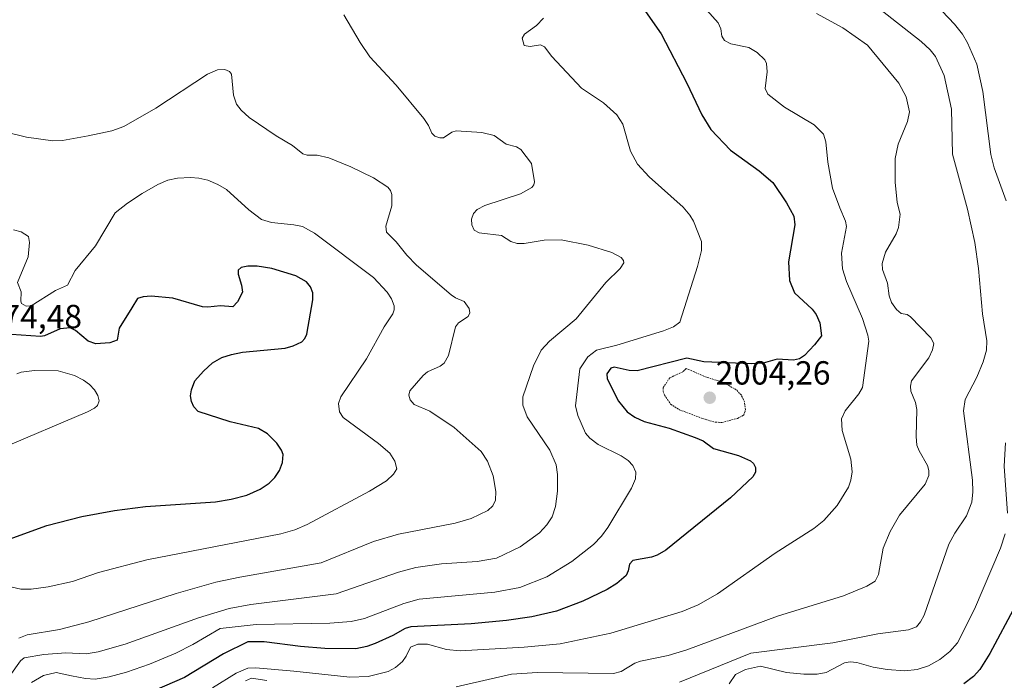
# Model space of a CAD drawing. Units: metres. Extents: x 681865 to 685348, y 4754061 to 4756381.
# Drawn here: x 684438 to 684733, y 4755441 to 4755639 of the extents above; entities that cross this region are included whole.
import ezdxf
from ezdxf.enums import TextEntityAlignment as Align

# ---------------------------------------------------------------- set-up
doc = ezdxf.new("R2010")
doc.units = ezdxf.units.M
doc.header["$MEASUREMENT"] = 0
doc.linetypes.add('TRAZOS', pattern=[0.75, 0.5, -0.25])
for name, color, linetype, lineweight in [('Carátula', 7, 'Continuous', 5), ('Curva de nivel auxiliar', 36, 'TRAZOS', 0), ('Curva de nivel maestra', 36, 'Continuous', 30), ('Curva de nivel normal', 36, 'Continuous', 0), ('Punto de cota en terreno', 7, 'Continuous', 0), ('Rótulo de punto de cota en terreno', 19, 'Continuous', 0)]:
    doc.layers.add(name, color=color, linetype=linetype, lineweight=lineweight)
doc.styles.add('Arial', font='txt', dxfattribs={"height": 0.2})

# ---------------------------------------------------------------- blocks, each defined once
blk = doc.blocks.new('5PATER')
at = {"layer": 'Carátula', "linetype": 'Continuous', "lineweight": 5}
h = blk.add_hatch(color=250, dxfattribs=at)
edge = h.paths.add_edge_path()
edge.add_ellipse((0, 0.01), major_axis=(-1.33, -1.34), ratio=0.999422, start_angle=0, end_angle=360)

msp = doc.modelspace()

# ---------------------------------------------------------------- linework, layer by layer
at = {"layer": 'Curva de nivel auxiliar', "color": 36, "linetype": 'TRAZOS', "lineweight": 0}
msp.add_polyline3d([(684648.38, 4755518.34, 2002.5), (684653.07, 4755519.54, 2002.5), (684654.91, 4755520.54, 2002.5), (684655.46, 4755522.17, 2002.5), (684655.12, 4755524.48, 2002.5), (684654.21, 4755526.51, 2002.5), (684652.7, 4755528.12, 2002.5), (684648.77, 4755530.34, 2002.5), (684643.66, 4755531.92, 2002.5), (684640.09, 4755533.48, 2002.5), (684637.66, 4755534.5, 2002.5), (684636.67, 4755533.51, 2002.5), (684632.73, 4755531.71, 2002.5), (684630.75, 4755528.71, 2002.5), (684630.74, 4755527.74, 2002.5), (684631.19, 4755526.51, 2002.5), (684633.01, 4755523.83, 2002.5), (684635.71, 4755522.12, 2002.5), (684642.63, 4755519.48, 2002.5), (684646.46, 4755518.4, 2002.5), (684648.38, 4755518.34, 2002.5)], dxfattribs=at)
at = {"layer": 'Curva de nivel maestra', "color": 36, "linetype": 'Continuous', "lineweight": 30}
for points in [[(684624.8, 4755642.51, 2000), (684630.18, 4755634.84, 2000), (684637.9, 4755620.06, 2000), (684642.38, 4755610.54, 2000), (684645.08, 4755606.18, 2000), (684650.92, 4755599.92, 2000), (684659.5, 4755593.77, 2000), (684663.6, 4755590.31, 2000), (684667.71, 4755584.21, 2000), (684669.91, 4755580.22, 2000), (684670.25, 4755577.53, 2000), (684668.3, 4755566.52, 2000), (684668.69, 4755560.89, 2000), (684670.15, 4755557.19, 2000), (684675.41, 4755552.29, 2000), (684676.61, 4755550.72, 2000), (684677.69, 4755548.16, 2000), (684678.22, 4755544.3, 2000), (684676.15, 4755541.56, 2000), (684673.15, 4755538.45, 2000), (684671.68, 4755537.43, 2000), (684669.86, 4755537.05, 2000), (684664.93, 4755537.27, 2000), (684660.72, 4755536.09, 2000), (684657.18, 4755535.92, 2000), (684642.93, 4755536.5, 2000), (684637.85, 4755537.57, 2000), (684622.95, 4755533.84, 2000), (684620.61, 4755533.87, 2000), (684616.03, 4755534.95, 2000), (684615.04, 4755534.65, 2000), (684613.92, 4755532.91, 2000), (684614.02, 4755531.37, 2000), (684617.38, 4755524.72, 2000), (684619.95, 4755521.47, 2000), (684622.24, 4755519.94, 2000), (684625.11, 4755518.62, 2000), (684632.53, 4755516.63, 2000), (684640.39, 4755513.86, 2000), (684642.79, 4755512.79, 2000), (684645.9, 4755510.56, 2000), (684653.39, 4755508.42, 2000), (684656.98, 4755506.79, 2000), (684657.88, 4755506.01, 2000), (684658.46, 4755504.82, 2000), (684658.43, 4755503.39, 2000), (684657.7, 4755502.06, 2000), (684650.98, 4755495.72, 2000), (684631.54, 4755480, 2000), (684629, 4755478.53, 2000), (684627.32, 4755477.93, 2000), (684621.69, 4755476.97, 2000), (684620.67, 4755475.83, 2000), (684620.32, 4755473.88, 2000), (684619.65, 4755472.5, 2000), (684616.87, 4755470.05, 2000), (684613.93, 4755468.26, 2000), (684606.71, 4755464.75, 2000), (684598.8, 4755461.78, 2000), (684591.36, 4755460.02, 2000), (684583.75, 4755458.93, 2000), (684573.25, 4755458.01, 2000), (684555.11, 4755457.08, 2000), (684553.41, 4755456.59, 2000), (684549.77, 4755454.5, 2000), (684544.44, 4755452.07, 2000), (684541.93, 4755451.19, 2000), (684538.61, 4755450.51, 2000), (684529.35, 4755450.56, 2000), (684522.04, 4755451.15, 2000), (684511.14, 4755452.58, 2000), (684506.23, 4755452.55, 2000), (684498.91, 4755448.98, 2000), (684487.28, 4755441.83, 2000), (684478.26, 4755437.93, 2000)], [(684425.53, 4755480.09, 1975), (684445.99, 4755487.48, 1975), (684456.53, 4755490.18, 1975), (684466.29, 4755491.91, 1975), (684475.58, 4755493.1, 1975), (684496.57, 4755494.58, 1975), (684501.3, 4755495.33, 1975), (684505.9, 4755496.58, 1975), (684509.9, 4755498.36, 1975), (684512.63, 4755500.09, 1975), (684514.36, 4755501.82, 1975), (684515.72, 4755503.97, 1975), (684516.66, 4755506.32, 1975), (684516.82, 4755508.72, 1975), (684516.37, 4755510.06, 1975), (684514.91, 4755512.12, 1975), (684512.13, 4755514.88, 1975), (684509.41, 4755516.54, 1975), (684501, 4755518.52, 1975), (684491.32, 4755521.6, 1975), (684490.05, 4755523.04, 1975), (684489.32, 4755524.64, 1975), (684489.08, 4755526.29, 1975), (684489.35, 4755528.16, 1975), (684490.37, 4755530.78, 1975), (684492.91, 4755533.72, 1975), (684495.65, 4755536.23, 1975), (684498.47, 4755537.76, 1975), (684501.32, 4755538.75, 1975), (684504.68, 4755539.42, 1975), (684517.47, 4755540.59, 1975), (684519.85, 4755541.28, 1975), (684522.44, 4755542.55, 1975), (684523.35, 4755543.5, 1975), (684523.92, 4755544.85, 1975), (684525.71, 4755555.13, 1975), (684525.7, 4755557.2, 1975), (684525.02, 4755558.97, 1975), (684523.85, 4755560.53, 1975), (684520.61, 4755562.28, 1975), (684513.42, 4755564.52, 1975), (684509.08, 4755565.15, 1975), (684506.25, 4755565.22, 1975), (684504.27, 4755564.75, 1975), (684503.37, 4755564.02, 1975), (684503.38, 4755562.8, 1975), (684504.4, 4755559.48, 1975), (684504.66, 4755557.38, 1975), (684503.14, 4755554.48, 1975), (684501.74, 4755553.04, 1975), (684498.03, 4755553.3, 1975), (684494.27, 4755552.89, 1975), (684492.62, 4755553.01, 1975), (684483.74, 4755555.58, 1975), (684477.29, 4755556.2, 1975), (684474.88, 4755555.98, 1975), (684473.19, 4755555.47, 1975), (684471.49, 4755552.69, 1975), (684467.72, 4755546.58, 1975), (684467.1, 4755542.96, 1975), (684464.89, 4755542.19, 1975), (684460.68, 4755541.93, 1975), (684458.35, 4755542.69, 1975), (684454.57, 4755545.92, 1975), (684452.95, 4755546.68, 1975), (684449.96, 4755546.37, 1975), (684445.32, 4755544.31, 1975), (684444.09, 4755544.15, 1975), (684432.51, 4755544.95, 1975)], [(684736.36, 4755463.44, 2025), (684728.72, 4755449.06, 2025), (684725.74, 4755444.22, 2025), (684723.81, 4755442.22, 2025), (684720.94, 4755440.01, 2025)]]:
    msp.add_polyline3d(points, dxfattribs=at)
at = {"layer": 'Curva de nivel normal', "color": 36, "linetype": 'Continuous', "lineweight": 0}
for points in [[(684690.53, 4755646.41, 2015), (684708.16, 4755632.56, 2015), (684710.85, 4755630.06, 2015), (684712.45, 4755628.08, 2015), (684715.02, 4755622.36, 2015), (684717.22, 4755612.3, 2015), (684717.48, 4755598.76, 2015), (684721.99, 4755582.29, 2015), (684724.2, 4755572.33, 2015), (684725.32, 4755564.46, 2015), (684726.48, 4755550.87, 2015), (684727.84, 4755542.78, 2015), (684727.7, 4755540.05, 2015), (684726.74, 4755536.52, 2015), (684724.76, 4755531.88, 2015), (684721.29, 4755525.21, 2015), (684720.78, 4755521.83, 2015), (684723.53, 4755501.04, 2015), (684723.65, 4755497.56, 2015), (684723.27, 4755494.42, 2015), (684721.67, 4755490.3, 2015), (684718.22, 4755485.17, 2015), (684716.43, 4755481.8, 2015), (684709.01, 4755460.59, 2015), (684707.96, 4755458.58, 2015), (684706.67, 4755457.1, 2015), (684704.32, 4755456.12, 2015), (684695.12, 4755454.93, 2015), (684681.64, 4755452.3, 2015), (684657.02, 4755449.19, 2015), (684635.64, 4755440.45, 2015)], [(684495.66, 4755438.8, 2005), (684502.77, 4755443.22, 2005), (684506.25, 4755444.66, 2005), (684508.67, 4755444.78, 2005), (684520.03, 4755443.8, 2005), (684536.79, 4755441.99, 2005), (684542.37, 4755442.2, 2005), (684548.28, 4755443.64, 2005), (684550.54, 4755444.86, 2005), (684552.58, 4755446.67, 2005), (684553.69, 4755448.22, 2005), (684554.98, 4755450.92, 2005), (684557.18, 4755451.9, 2005), (684560.12, 4755451.91, 2005), (684565.86, 4755450.3, 2005), (684569.91, 4755449.86, 2005), (684589.06, 4755450.94, 2005), (684599.85, 4755451.97, 2005), (684615.11, 4755455.19, 2005), (684636.49, 4755461.63, 2005), (684641.25, 4755463.64, 2005), (684647.03, 4755467, 2005), (684664.31, 4755479.12, 2005), (684675.91, 4755486.5, 2005), (684678.89, 4755488.96, 2005), (684682.9, 4755493.47, 2005), (684686.34, 4755498.93, 2005), (684687.08, 4755500.99, 2005), (684687.41, 4755503.5, 2005), (684687.01, 4755507.3, 2005), (684684.42, 4755515.95, 2005), (684684.26, 4755519.45, 2005), (684685.35, 4755521.84, 2005), (684689.43, 4755526.89, 2005), (684690.49, 4755528.84, 2005), (684692.44, 4755542.74, 2005), (684692.14, 4755544.54, 2005), (684690.49, 4755549.45, 2005), (684685.69, 4755560.6, 2005), (684684.53, 4755564.36, 2005), (684684.21, 4755569.05, 2005), (684685.73, 4755577.05, 2005), (684685.45, 4755578.71, 2005), (684683.69, 4755582.65, 2005), (684681.55, 4755588.54, 2005), (684680.17, 4755596.37, 2005), (684679.55, 4755602.48, 2005), (684678.82, 4755604.78, 2005), (684676.08, 4755607.56, 2005), (684667.19, 4755612.84, 2005), (684662.19, 4755616.72, 2005), (684661.36, 4755618.45, 2005), (684661.98, 4755623.4, 2005), (684661.73, 4755625.94, 2005), (684661.25, 4755627.09, 2005), (684658.93, 4755629.26, 2005), (684656.46, 4755630.79, 2005), (684651.07, 4755631.87, 2005), (684649.17, 4755632.84, 2005), (684648.34, 4755634.1, 2005), (684648.03, 4755636.38, 2005), (684647.21, 4755638.11, 2005), (684642.19, 4755643.88, 2005)], [(684733.56, 4755584.74, 2020), (684730.05, 4755594.62, 2020), (684729.02, 4755598.64, 2020), (684726.57, 4755617.6, 2020), (684724.81, 4755625.74, 2020), (684722.02, 4755632.16, 2020), (684720.49, 4755634.7, 2020), (684718.15, 4755637.69, 2020), (684712.5, 4755643.65, 2020)], [(684434.87, 4755442.42, 1990), (684438.1, 4755446.89, 1990), (684439.18, 4755447.73, 1990), (684445.06, 4755448.73, 1990), (684451.72, 4755449.23, 1990), (684457.74, 4755448.96, 1990), (684461.37, 4755449.53, 1990), (684469.51, 4755451.89, 1990), (684491.43, 4755459.73, 1990), (684500.63, 4755462.58, 1990), (684507.19, 4755463.78, 1990), (684532.69, 4755467, 1990), (684551.43, 4755473.44, 1990), (684556.61, 4755474.84, 1990), (684564.32, 4755475.92, 1990), (684575.04, 4755476.61, 1990), (684580.81, 4755477.62, 1990), (684587.94, 4755481.09, 1990), (684593.73, 4755485.27, 1990), (684595.94, 4755487.61, 1990), (684597.48, 4755490.04, 1990), (684598.5, 4755493.12, 1990), (684599.05, 4755497.73, 1990), (684599.1, 4755502.7, 1990), (684598.7, 4755505.67, 1990), (684596.81, 4755510.07, 1990), (684589.97, 4755519.99, 1990), (684588.71, 4755523.56, 1990), (684588.7, 4755525.99, 1990), (684591.94, 4755535.28, 1990), (684594.22, 4755539.96, 1990), (684596.71, 4755542.73, 1990), (684604.65, 4755549.41, 1990), (684613.59, 4755560.33, 1990), (684617.92, 4755564.52, 1990), (684619, 4755566.2, 1990), (684618.89, 4755566.91, 1990), (684618.14, 4755567.81, 1990), (684615.34, 4755569.31, 1990), (684608.29, 4755571.52, 1990), (684600.22, 4755573.05, 1990), (684595.05, 4755573.01, 1990), (684589.13, 4755571.95, 1990), (684586.96, 4755571.97, 1990), (684585.08, 4755572.62, 1990), (684582.29, 4755574.39, 1990), (684575.58, 4755575.18, 1990), (684574.14, 4755575.97, 1990), (684573.37, 4755577.62, 1990), (684573.26, 4755579.28, 1990), (684573.9, 4755580.98, 1990), (684575.01, 4755582.21, 1990), (684577.32, 4755583.4, 1990), (684588.04, 4755586.85, 1990), (684591.36, 4755588.81, 1990), (684592, 4755589.56, 1990), (684592.22, 4755590.45, 1990), (684591.32, 4755595.93, 1990), (684588.11, 4755600.13, 1990), (684586.81, 4755600.93, 1990), (684583.73, 4755601.78, 1990), (684580.1, 4755604.4, 1990), (684576.41, 4755605.23, 1990), (684568.7, 4755605.74, 1990), (684567.41, 4755605.41, 1990), (684564.95, 4755603.66, 1990), (684563.82, 4755603.64, 1990), (684562.34, 4755604.17, 1990), (684561.41, 4755605.02, 1990), (684560.42, 4755607.34, 1990), (684559.01, 4755609.43, 1990), (684550.7, 4755619.46, 1990), (684542.87, 4755627.99, 1990), (684539.91, 4755632.26, 1990), (684535.03, 4755640.53, 1990)], [(684568.68, 4755439.11, 2010), (684585.26, 4755442.91, 2010), (684593.13, 4755443.42, 2010), (684615.9, 4755443.11, 2010), (684618.2, 4755443.66, 2010), (684622.27, 4755446.19, 2010), (684624.01, 4755446.77, 2010), (684632.23, 4755448.42, 2010), (684637.86, 4755450.14, 2010), (684665.01, 4755460.22, 2010), (684684.79, 4755466.4, 2010), (684691.85, 4755469.25, 2010), (684694.37, 4755470.71, 2010), (684695.29, 4755472.78, 2010), (684696.75, 4755480.66, 2010), (684698.85, 4755485.68, 2010), (684701.61, 4755490.5, 2010), (684709.32, 4755499.82, 2010), (684710.41, 4755502.39, 2010), (684710.44, 4755503.92, 2010), (684710.01, 4755505.42, 2010), (684707.48, 4755509.85, 2010), (684706.84, 4755511.52, 2010), (684706.57, 4755514.17, 2010), (684706.79, 4755522.24, 2010), (684706.44, 4755524.27, 2010), (684705.05, 4755527.75, 2010), (684704.89, 4755529.23, 2010), (684705.24, 4755530.82, 2010), (684710.39, 4755537.72, 2010), (684711.55, 4755540.14, 2010), (684711.92, 4755542.03, 2010), (684711.01, 4755543.7, 2010), (684704.92, 4755550, 2010), (684703.88, 4755550.67, 2010), (684702.15, 4755550.98, 2010), (684700.71, 4755552.18, 2010), (684699.24, 4755554.34, 2010), (684698.52, 4755556.31, 2010), (684697.98, 4755560.07, 2010), (684696.51, 4755564.14, 2010), (684696.39, 4755565.95, 2010), (684697.39, 4755569.41, 2010), (684700.62, 4755574.84, 2010), (684701.32, 4755576.83, 2010), (684701.8, 4755580.82, 2010), (684700.91, 4755584.25, 2010), (684700.3, 4755590.41, 2010), (684700.36, 4755597.47, 2010), (684701.27, 4755601.75, 2010), (684703.98, 4755608.55, 2010), (684704.61, 4755611.5, 2010), (684703.63, 4755615.94, 2010), (684701.45, 4755620.02, 2010), (684692.07, 4755631.45, 2010), (684684.63, 4755636.68, 2010), (684676.71, 4755640.92, 2010)], [(684441.4, 4755440.37, 1995), (684445.02, 4755442.51, 1995), (684448.83, 4755443.38, 1995), (684453.43, 4755442.35, 1995), (684457.57, 4755441.57, 1995), (684460.46, 4755441.42, 1995), (684464.64, 4755442.05, 1995), (684469.86, 4755443.47, 1995), (684476.75, 4755445.82, 1995), (684484.65, 4755449.15, 1995), (684489.76, 4755451.75, 1995), (684497.99, 4755456.58, 1995), (684508.75, 4755457.72, 1995), (684530.81, 4755458.19, 1995), (684537.18, 4755458.68, 1995), (684541.23, 4755459.59, 1995), (684553.04, 4755464.05, 1995), (684557.59, 4755465.35, 1995), (684580.35, 4755467.48, 1995), (684587.81, 4755468.81, 1995), (684595.93, 4755472.04, 1995), (684603.37, 4755476.67, 1995), (684609.85, 4755481.75, 1995), (684612.31, 4755484.23, 1995), (684614.16, 4755486.83, 1995), (684621.24, 4755498.59, 1995), (684622.45, 4755501.48, 1995), (684622.53, 4755503.39, 1995), (684621.7, 4755505.44, 1995), (684620.29, 4755506.94, 1995), (684618.14, 4755508.33, 1995), (684611.28, 4755511.76, 1995), (684608.74, 4755513.64, 1995), (684607.5, 4755515.15, 1995), (684605.2, 4755520.4, 1995), (684604.45, 4755523.28, 1995), (684605.74, 4755534.43, 1995), (684608.15, 4755538.01, 1995), (684610.81, 4755539.97, 1995), (684616.91, 4755541.49, 1995), (684630.88, 4755545.76, 1995), (684633.91, 4755547, 1995), (684635.77, 4755548.4, 1995), (684641.09, 4755565.1, 1995), (684642.27, 4755569.93, 1995), (684642.24, 4755572.63, 1995), (684639.9, 4755578.66, 1995), (684638.8, 4755580.46, 1995), (684636.73, 4755582.83, 1995), (684626.6, 4755591.95, 1995), (684623.1, 4755595.72, 1995), (684620.96, 4755599.68, 1995), (684618.67, 4755607.8, 1995), (684616.85, 4755610.6, 1995), (684612.83, 4755614.17, 1995), (684606.28, 4755618.56, 1995), (684597.4, 4755628.01, 1995), (684595.21, 4755630.93, 1995), (684593.98, 4755631.55, 1995), (684590.87, 4755631.05, 1995), (684589.08, 4755631.3, 1995), (684588.51, 4755633.55, 1995), (684589.21, 4755634.7, 1995), (684592.79, 4755637.32, 1995), (684594.9, 4755639.5, 1995)], [(684437.57, 4755453.69, 1985), (684440.13, 4755454.65, 1985), (684449.76, 4755456.29, 1985), (684458.54, 4755458.52, 1985), (684484.78, 4755467.08, 1985), (684496.62, 4755470.47, 1985), (684503.83, 4755472, 1985), (684528.2, 4755476.21, 1985), (684543.9, 4755482.6, 1985), (684551.37, 4755484.89, 1985), (684568.42, 4755488.18, 1985), (684573.19, 4755489.5, 1985), (684578.25, 4755491.96, 1985), (684579.67, 4755493.33, 1985), (684580.48, 4755495.06, 1985), (684580.63, 4755497.65, 1985), (684579.79, 4755502.35, 1985), (684578.06, 4755506.75, 1985), (684576.2, 4755509.61, 1985), (684568.07, 4755516.78, 1985), (684560.84, 4755521.72, 1985), (684556.15, 4755523.71, 1985), (684554.91, 4755525.16, 1985), (684554.56, 4755526.56, 1985), (684554.78, 4755527.79, 1985), (684558.78, 4755532.39, 1985), (684560.08, 4755533.48, 1985), (684563.87, 4755535.21, 1985), (684565.12, 4755536.1, 1985), (684566.4, 4755538.44, 1985), (684568.53, 4755547, 1985), (684569.42, 4755548.17, 1985), (684572.28, 4755550.07, 1985), (684572.83, 4755551.21, 1985), (684572.61, 4755552.48, 1985), (684571.12, 4755554.59, 1985), (684568.54, 4755555.73, 1985), (684567.25, 4755556.64, 1985), (684556.8, 4755565.52, 1985), (684553.94, 4755568.48, 1985), (684550.74, 4755572.49, 1985), (684547.81, 4755575.4, 1985), (684547.59, 4755577.13, 1985), (684549.47, 4755583.3, 1985), (684549.4, 4755586.66, 1985), (684549, 4755587.88, 1985), (684548.27, 4755588.85, 1985), (684543.93, 4755591.7, 1985), (684537.17, 4755594.97, 1985), (684530.52, 4755597.62, 1985), (684527.04, 4755598.51, 1985), (684524.08, 4755598.48, 1985), (684522.78, 4755598.83, 1985), (684519.69, 4755601.34, 1985), (684514.73, 4755604.26, 1985), (684506.68, 4755609.78, 1985), (684504.26, 4755611.91, 1985), (684502.88, 4755613.79, 1985), (684501.99, 4755616.45, 1985), (684501.33, 4755622.74, 1985), (684500.8, 4755623.58, 1985), (684499.4, 4755624.17, 1985), (684497.17, 4755624, 1985), (684494.15, 4755622.78, 1985), (684478.65, 4755612.51, 1985), (684469.1, 4755607.03, 1985), (684465.51, 4755605.77, 1985), (684458.42, 4755604.29, 1985), (684450.66, 4755602.86, 1985), (684447.75, 4755602.79, 1985), (684439.92, 4755603.87, 1985), (684425.61, 4755607.4, 1985)], [(684430.04, 4755470.29, 1980), (684438.15, 4755468.36, 1980), (684441.29, 4755468.35, 1980), (684446.38, 4755469.03, 1980), (684453.68, 4755470.66, 1980), (684461.47, 4755473.32, 1980), (684475.94, 4755477.15, 1980), (684516.13, 4755484.9, 1980), (684520.3, 4755486.12, 1980), (684524.03, 4755487.71, 1980), (684542.72, 4755497.72, 1980), (684547.84, 4755500.85, 1980), (684549.92, 4755502.82, 1980), (684550.96, 4755504.44, 1980), (684550.32, 4755506.72, 1980), (684548.78, 4755509.08, 1980), (684545.42, 4755512.07, 1980), (684534.8, 4755519.84, 1980), (684533.73, 4755521.49, 1980), (684533.4, 4755524.06, 1980), (684534.16, 4755526.05, 1980), (684541.83, 4755537.36, 1980), (684547.15, 4755547.02, 1980), (684549.7, 4755550.92, 1980), (684550.17, 4755552.06, 1980), (684550.13, 4755553.29, 1980), (684549.31, 4755555.37, 1980), (684548.02, 4755557.44, 1980), (684543.95, 4755561.79, 1980), (684526.25, 4755575.09, 1980), (684522.65, 4755577.03, 1980), (684520, 4755577.6, 1980), (684513.32, 4755578.29, 1980), (684510.37, 4755579.2, 1980), (684506.52, 4755582.05, 1980), (684499.83, 4755588.22, 1980), (684497.28, 4755589.69, 1980), (684494.25, 4755590.94, 1980), (684491.53, 4755591.59, 1980), (684489.04, 4755591.76, 1980), (684485.19, 4755591.58, 1980), (684482.23, 4755590.95, 1980), (684479.22, 4755589.65, 1980), (684474.61, 4755587, 1980), (684470.18, 4755584.07, 1980), (684466.52, 4755581.17, 1980), (684460.54, 4755571.33, 1980), (684454.53, 4755563.93, 1980), (684452.18, 4755559.47, 1980), (684448.62, 4755557.85, 1980), (684441.3, 4755553.32, 1980), (684439.81, 4755553.19, 1980), (684438.37, 4755553.95, 1980), (684438.15, 4755554.72, 1980), (684438.32, 4755557.54, 1980), (684437.22, 4755560.29, 1980), (684440.41, 4755568.02, 1980), (684440.84, 4755572.3, 1980), (684440.47, 4755574.07, 1980), (684438.31, 4755575.48, 1980), (684436.02, 4755576.13, 1980)], [(684432.29, 4755510.56, 1970), (684458.21, 4755521.47, 1970), (684460.26, 4755522.57, 1970), (684461.19, 4755523.43, 1970), (684461.63, 4755524.85, 1970), (684461.25, 4755526.39, 1970), (684460.26, 4755528.15, 1970), (684458.8, 4755529.72, 1970), (684457.01, 4755531.04, 1970), (684454.32, 4755532.41, 1970), (684449.37, 4755533.85, 1970), (684442.33, 4755533.86, 1970), (684438.34, 4755533.41, 1970), (684437.01, 4755532.95, 1970)], [(684733.99, 4755491.12, 2020), (684733.02, 4755505.23, 2020), (684733.45, 4755512.19, 2020)], [(684650.58, 4755440, 2020), (684652.45, 4755442.8, 2020), (684655.42, 4755444.26, 2020), (684659.97, 4755445.3, 2020), (684667.73, 4755443.35, 2020), (684672.95, 4755442.87, 2020), (684676.97, 4755442.89, 2020), (684679.66, 4755443.39, 2020), (684685.11, 4755446.27, 2020), (684686.86, 4755446.53, 2020), (684688.86, 4755446.37, 2020), (684693.72, 4755444.93, 2020), (684697.92, 4755444.23, 2020), (684703.21, 4755443.87, 2020), (684706.94, 4755444.25, 2020), (684710.3, 4755445.41, 2020), (684713.72, 4755447.31, 2020), (684716.75, 4755449.63, 2020), (684718.97, 4755452.25, 2020), (684724.12, 4755462.38, 2020), (684731.9, 4755480.66, 2020), (684733.32, 4755484.99, 2020)], [(684505.59, 4755440.9, 2010), (684507.32, 4755441.71, 2010), (684511.98, 4755441.02, 2010)]]:
    msp.add_polyline3d(points, dxfattribs=at)

# ---------------------------------------------------------------- block references
at = {"layer": 'Punto de cota en terreno', "linetype": 'Continuous', "lineweight": 0}
msp.add_blockref('5PATER', (684644.73, 4755525.74, 2004.26), dxfattribs=at)

# ---------------------------------------------------------------- texts
at = {"layer": 'Rótulo de punto de cota en terreno', "color": 19, "linetype": 'Continuous', "lineweight": 0, "style": 'Arial'}
for s, p in [('1974,48', (684422.0839, 4755544.4039)), ('2004,26', (684646.4939, 4755527.5039))]:
    msp.add_text(s, height=7, dxfattribs=at).set_placement(p, align=Align.BOTTOM_LEFT)

doc.saveas('drawing.dxf')
